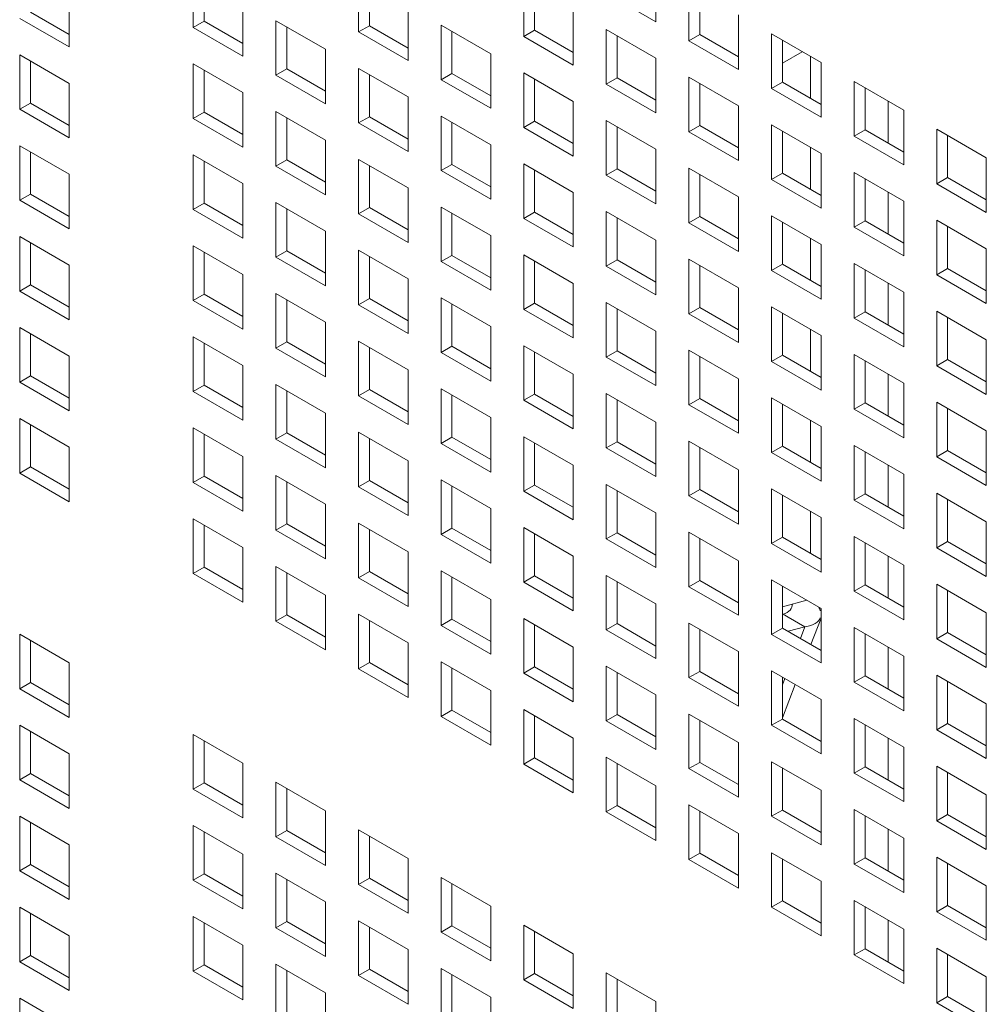
# Model space of a CAD drawing. Units: millimetres. Extents: x 169 to 5389, y 305 to 3993.
# Drawn here: x 1144 to 1188, y 518 to 563 of the extents above; entities that cross this region are included whole.
import ezdxf

# ---------------------------------------------------------------- set-up
doc = ezdxf.new("R2010")
doc.units = ezdxf.units.MM
doc.header["$LTSCALE"] = 14
doc.layers.add('AM - Drawing', color=7, linetype='Continuous', lineweight=5)

msp = doc.modelspace()

# ---------------------------------------------------------------- linework, layer by layer
at = {"layer": 'AM - Drawing'}
for p, q in [((1151.675, 562.825), (1151.675, 565.306)), ((1172.687, 565.571), (1172.687, 563.091)), ((1152.17, 565.02), (1152.17, 563.111)), ((1159.179, 562.625), (1159.179, 565.106)), ((1166.683, 562.425), (1166.683, 564.906)), ((1146.043, 564.425), (1146.043, 561.945)), ((1159.674, 564.82), (1159.674, 562.911)), ((1167.178, 564.62), (1167.178, 562.711)), ((1174.187, 562.225), (1174.187, 564.706)), ((1174.682, 564.42), (1174.682, 562.511)), ((1153.928, 564.005), (1153.928, 561.525)), ((1172.687, 563.091), (1170.435, 564.391)), ((1144.285, 563.531), (1146.043, 562.517)), ((1161.431, 563.805), (1161.431, 561.325)), ((1168.935, 563.605), (1168.935, 561.125)), ((1146.043, 561.945), (1143.791, 563.245)), ((1151.675, 562.825), (1152.17, 563.111)), ((1152.17, 563.111), (1153.928, 562.096)), ((1155.427, 563.139), (1157.679, 561.839)), ((1155.427, 560.659), (1155.427, 563.139)), ((1176.439, 563.405), (1176.439, 560.925)), ((1153.928, 561.525), (1151.675, 562.825)), ((1155.922, 562.854), (1155.922, 560.945)), ((1159.179, 562.625), (1159.674, 562.911)), ((1161.431, 561.325), (1159.179, 562.625)), ((1159.674, 562.911), (1161.431, 561.896)), ((1162.931, 562.939), (1165.183, 561.639)), ((1162.931, 560.459), (1162.931, 562.939)), ((1163.426, 562.654), (1163.426, 560.745)), ((1166.683, 562.425), (1167.178, 562.711)), ((1167.178, 562.711), (1168.935, 561.696)), ((1170.435, 562.739), (1172.687, 561.439)), ((1170.435, 560.259), (1170.435, 562.739)), ((1168.935, 561.125), (1166.683, 562.425)), ((1170.93, 562.454), (1170.93, 560.545)), ((1174.187, 562.225), (1174.682, 562.511)), ((1176.439, 560.925), (1174.187, 562.225)), ((1174.682, 562.511), (1176.439, 561.496)), ((1177.939, 562.539), (1180.191, 561.239)), ((1177.939, 560.059), (1177.939, 562.539)), ((1178.434, 562.254), (1178.434, 560.345)), ((1157.679, 561.839), (1157.679, 559.359)), ((1179.338, 561.731), (1178.434, 561.209)), ((1143.791, 561.593), (1146.043, 560.293)), ((1143.791, 559.113), (1143.791, 561.593)), ((1144.285, 561.308), (1144.285, 559.399)), ((1165.183, 561.639), (1165.183, 559.159)), ((1172.687, 561.439), (1172.687, 558.959)), ((1179.711, 559.607), (1179.711, 561.516)), ((1151.675, 561.173), (1153.928, 559.873)), ((1151.675, 558.693), (1151.675, 561.173)), ((1152.17, 560.888), (1152.17, 558.979)), ((1155.427, 560.659), (1155.922, 560.945)), ((1155.922, 560.945), (1157.679, 559.93)), ((1159.179, 560.973), (1161.431, 559.673)), ((1159.179, 558.493), (1159.179, 560.973)), ((1180.191, 561.239), (1180.191, 558.759)), ((1157.679, 559.359), (1155.427, 560.659)), ((1159.674, 560.688), (1159.674, 558.779)), ((1162.931, 560.459), (1163.426, 560.745)), ((1165.183, 559.159), (1162.931, 560.459)), ((1163.426, 560.745), (1165.183, 559.73)), ((1166.683, 560.773), (1168.935, 559.473)), ((1166.683, 558.293), (1166.683, 560.773)), ((1167.178, 560.488), (1167.178, 558.579)), ((1170.435, 560.259), (1170.93, 560.545)), ((1170.93, 560.545), (1172.687, 559.53)), ((1174.187, 560.573), (1176.439, 559.273)), ((1174.187, 558.093), (1174.187, 560.573)), ((1181.691, 560.373), (1183.943, 559.073)), ((1181.691, 557.893), (1181.691, 560.373)), ((1146.043, 560.293), (1146.043, 557.813)), ((1172.687, 558.959), (1170.435, 560.259)), ((1174.682, 560.287), (1174.682, 558.379)), ((1177.939, 560.059), (1178.434, 560.345)), ((1180.191, 558.759), (1177.939, 560.059)), ((1178.434, 560.345), (1180.191, 559.33)), ((1182.186, 560.087), (1182.186, 558.178)), ((1153.928, 559.873), (1153.928, 557.393)), ((1161.431, 559.673), (1161.431, 557.193)), ((1183.24, 559.479), (1183.24, 557.57)), ((1143.791, 559.113), (1144.285, 559.399)), ((1146.043, 557.813), (1143.791, 559.113)), ((1144.285, 559.399), (1146.043, 558.384)), ((1168.935, 559.473), (1168.935, 556.992)), ((1176.439, 559.273), (1176.439, 556.792)), ((1183.943, 559.073), (1183.943, 556.592)), ((1151.675, 558.693), (1152.17, 558.979)), ((1153.928, 557.393), (1151.675, 558.693)), ((1152.17, 558.979), (1153.928, 557.964)), ((1155.427, 559.007), (1157.679, 557.707)), ((1155.427, 556.527), (1155.427, 559.007)), ((1155.922, 558.721), (1155.922, 556.812)), ((1159.179, 558.493), (1159.674, 558.779)), ((1159.674, 558.779), (1161.431, 557.764)), ((1162.931, 558.807), (1165.183, 557.507)), ((1162.931, 556.327), (1162.931, 558.807)), ((1170.435, 558.607), (1172.687, 557.307)), ((1170.435, 556.127), (1170.435, 558.607)), ((1161.431, 557.193), (1159.179, 558.493)), ((1163.426, 558.521), (1163.426, 556.612)), ((1166.683, 558.293), (1167.178, 558.579)), ((1168.935, 556.992), (1166.683, 558.293)), ((1167.178, 558.579), (1168.935, 557.564)), ((1170.93, 558.321), (1170.93, 556.412)), ((1174.187, 558.093), (1174.682, 558.379)), ((1174.682, 558.379), (1176.439, 557.364)), ((1177.939, 558.407), (1180.191, 557.107)), ((1177.939, 555.927), (1177.939, 558.407)), ((1181.691, 557.893), (1182.186, 558.178)), ((1182.186, 558.178), (1183.943, 557.164)), ((1185.443, 558.207), (1187.695, 556.907)), ((1185.443, 555.727), (1185.443, 558.207)), ((1157.679, 557.707), (1157.679, 555.226)), ((1176.439, 556.792), (1174.187, 558.093)), ((1178.434, 558.121), (1178.434, 556.212)), ((1183.943, 556.592), (1181.691, 557.893)), ((1185.938, 557.921), (1185.938, 556.012)), ((1143.791, 557.461), (1146.043, 556.161)), ((1143.791, 554.981), (1143.791, 557.461)), ((1165.183, 557.507), (1165.183, 555.026)), ((1172.687, 557.307), (1172.687, 554.826)), ((1179.711, 555.475), (1179.711, 557.384)), ((1144.285, 557.175), (1144.285, 555.266)), ((1151.675, 557.041), (1153.928, 555.741)), ((1151.675, 554.561), (1151.675, 557.041)), ((1155.427, 556.527), (1155.922, 556.812)), ((1155.922, 556.812), (1157.679, 555.798)), ((1159.179, 556.841), (1161.431, 555.541)), ((1159.179, 554.361), (1159.179, 556.841)), ((1180.191, 557.107), (1180.191, 554.626)), ((1187.695, 556.907), (1187.695, 554.426)), ((1152.17, 556.755), (1152.17, 554.846)), ((1157.679, 555.226), (1155.427, 556.527)), ((1159.674, 556.555), (1159.674, 554.646)), ((1162.931, 556.327), (1163.426, 556.612)), ((1163.426, 556.612), (1165.183, 555.598)), ((1166.683, 556.641), (1168.935, 555.341)), ((1166.683, 554.16), (1166.683, 556.641)), ((1167.178, 556.355), (1167.178, 554.446)), ((1170.435, 556.127), (1170.93, 556.412)), ((1170.93, 556.412), (1172.687, 555.398)), ((1174.187, 556.441), (1176.439, 555.141)), ((1174.187, 553.96), (1174.187, 556.441)), ((1146.043, 556.161), (1146.043, 553.68)), ((1165.183, 555.026), (1162.931, 556.327)), ((1172.687, 554.826), (1170.435, 556.127)), ((1174.682, 556.155), (1174.682, 554.246)), ((1177.939, 555.927), (1178.434, 556.212)), ((1180.191, 554.626), (1177.939, 555.927)), ((1178.434, 556.212), (1180.191, 555.198)), ((1181.691, 556.241), (1183.943, 554.941)), ((1181.691, 553.76), (1181.691, 556.241)), ((1182.186, 555.955), (1182.186, 554.046)), ((1185.443, 555.727), (1185.938, 556.012)), ((1185.938, 556.012), (1187.695, 554.998)), ((1153.928, 555.741), (1153.928, 553.26)), ((1161.431, 555.541), (1161.431, 553.06)), ((1187.695, 554.426), (1185.443, 555.727)), ((1143.791, 554.981), (1144.285, 555.266)), ((1144.285, 555.266), (1146.043, 554.252)), ((1168.935, 555.341), (1168.935, 552.86)), ((1176.439, 555.141), (1176.439, 552.66)), ((1183.24, 555.346), (1183.24, 553.437)), ((1146.043, 553.68), (1143.791, 554.981)), ((1151.675, 554.561), (1152.17, 554.846)), ((1153.928, 553.26), (1151.675, 554.561)), ((1152.17, 554.846), (1153.928, 553.832)), ((1155.427, 554.875), (1157.679, 553.575)), ((1155.427, 552.394), (1155.427, 554.875)), ((1155.922, 554.589), (1155.922, 552.68)), ((1159.179, 554.361), (1159.674, 554.646)), ((1159.674, 554.646), (1161.431, 553.632)), ((1162.931, 554.675), (1165.183, 553.375)), ((1162.931, 552.194), (1162.931, 554.675)), ((1183.943, 554.941), (1183.943, 552.46)), ((1161.431, 553.06), (1159.179, 554.361)), ((1163.426, 554.389), (1163.426, 552.48)), ((1166.683, 554.16), (1167.178, 554.446)), ((1168.935, 552.86), (1166.683, 554.16)), ((1167.178, 554.446), (1168.935, 553.432)), ((1170.435, 554.475), (1172.687, 553.175)), ((1170.435, 551.994), (1170.435, 554.475)), ((1170.93, 554.189), (1170.93, 552.28)), ((1174.187, 553.96), (1174.682, 554.246)), ((1174.682, 554.246), (1176.439, 553.232)), ((1177.939, 554.275), (1180.191, 552.975)), ((1177.939, 551.794), (1177.939, 554.275)), ((1176.439, 552.66), (1174.187, 553.96)), ((1178.434, 553.989), (1178.434, 552.08)), ((1181.691, 553.76), (1182.186, 554.046)), ((1183.943, 552.46), (1181.691, 553.76)), ((1182.186, 554.046), (1183.943, 553.032)), ((1185.443, 554.075), (1187.695, 552.774)), ((1185.443, 551.594), (1185.443, 554.075)), ((1185.938, 553.789), (1185.938, 551.88)), ((1143.791, 553.329), (1146.043, 552.029)), ((1143.791, 550.848), (1143.791, 553.329)), ((1157.679, 553.575), (1157.679, 551.094)), ((1165.183, 553.375), (1165.183, 550.894)), ((1179.711, 551.342), (1179.711, 553.251)), ((1144.285, 553.043), (1144.285, 551.134)), ((1151.675, 552.909), (1153.928, 551.609)), ((1151.675, 550.428), (1151.675, 552.909)), ((1172.687, 553.175), (1172.687, 550.694)), ((1180.191, 552.975), (1180.191, 550.494)), ((1187.695, 552.774), (1187.695, 550.294)), ((1152.17, 552.623), (1152.17, 550.714)), ((1155.427, 552.394), (1155.922, 552.68)), ((1157.679, 551.094), (1155.427, 552.394)), ((1155.922, 552.68), (1157.679, 551.666)), ((1159.179, 552.709), (1161.431, 551.408)), ((1159.179, 550.228), (1159.179, 552.709)), ((1159.674, 552.423), (1159.674, 550.514)), ((1162.931, 552.194), (1163.426, 552.48)), ((1163.426, 552.48), (1165.183, 551.466)), ((1166.683, 552.509), (1168.935, 551.208)), ((1166.683, 550.028), (1166.683, 552.509)), ((1146.043, 552.029), (1146.043, 549.548)), ((1165.183, 550.894), (1162.931, 552.194)), ((1167.178, 552.223), (1167.178, 550.314)), ((1170.435, 551.994), (1170.93, 552.28)), ((1172.687, 550.694), (1170.435, 551.994)), ((1170.93, 552.28), (1172.687, 551.266)), ((1174.187, 552.309), (1176.439, 551.008)), ((1174.187, 549.828), (1174.187, 552.309)), ((1174.682, 552.023), (1174.682, 550.114)), ((1177.939, 551.794), (1178.434, 552.08)), ((1178.434, 552.08), (1180.191, 551.066)), ((1181.691, 552.109), (1183.943, 550.808)), ((1181.691, 549.628), (1181.691, 552.109)), ((1185.443, 551.594), (1185.938, 551.88)), ((1185.938, 551.88), (1187.695, 550.866)), ((1153.928, 551.609), (1153.928, 549.128)), ((1180.191, 550.494), (1177.939, 551.794)), ((1182.186, 551.823), (1182.186, 549.914)), ((1187.695, 550.294), (1185.443, 551.594)), ((1143.791, 550.848), (1144.285, 551.134)), ((1144.285, 551.134), (1146.043, 550.12)), ((1161.431, 551.408), (1161.431, 548.928)), ((1168.935, 551.208), (1168.935, 548.728)), ((1176.439, 551.008), (1176.439, 548.528)), ((1183.24, 551.214), (1183.24, 549.305)), ((1146.043, 549.548), (1143.791, 550.848)), ((1151.675, 550.428), (1152.17, 550.714)), ((1152.17, 550.714), (1153.928, 549.7)), ((1155.427, 550.743), (1157.679, 549.442)), ((1155.427, 548.262), (1155.427, 550.743)), ((1162.931, 550.543), (1165.183, 549.242)), ((1162.931, 548.062), (1162.931, 550.543)), ((1183.943, 550.808), (1183.943, 548.328)), ((1153.928, 549.128), (1151.675, 550.428)), ((1155.922, 550.457), (1155.922, 548.548)), ((1159.179, 550.228), (1159.674, 550.514)), ((1161.431, 548.928), (1159.179, 550.228)), ((1159.674, 550.514), (1161.431, 549.5)), ((1163.426, 550.257), (1163.426, 548.348)), ((1166.683, 550.028), (1167.178, 550.314)), ((1167.178, 550.314), (1168.935, 549.299)), ((1170.435, 550.343), (1172.687, 549.042)), ((1170.435, 547.862), (1170.435, 550.343)), ((1174.187, 549.828), (1174.682, 550.114)), ((1174.682, 550.114), (1176.439, 549.099)), ((1177.939, 550.142), (1180.191, 548.842)), ((1177.939, 547.662), (1177.939, 550.142)), ((1168.935, 548.728), (1166.683, 550.028)), ((1170.93, 550.057), (1170.93, 548.148)), ((1176.439, 548.528), (1174.187, 549.828)), ((1178.434, 549.857), (1178.434, 547.948)), ((1181.691, 549.628), (1182.186, 549.914)), ((1182.186, 549.914), (1183.943, 548.899)), ((1185.443, 549.942), (1187.695, 548.642)), ((1185.443, 547.462), (1185.443, 549.942)), ((1185.938, 549.657), (1185.938, 547.748)), ((1143.791, 549.197), (1146.043, 547.896)), ((1143.791, 546.716), (1143.791, 549.197)), ((1157.679, 549.442), (1157.679, 546.962)), ((1165.183, 549.242), (1165.183, 546.762)), ((1183.943, 548.328), (1181.691, 549.628)), ((1144.285, 548.911), (1144.285, 547.002)), ((1151.675, 548.777), (1153.928, 547.476)), ((1151.675, 546.296), (1151.675, 548.777)), ((1172.687, 549.042), (1172.687, 546.562)), ((1179.711, 547.21), (1179.711, 549.119)), ((1180.191, 548.842), (1180.191, 546.362)), ((1152.17, 548.491), (1152.17, 546.582)), ((1155.427, 548.262), (1155.922, 548.548)), ((1155.922, 548.548), (1157.679, 547.533)), ((1159.179, 548.576), (1161.431, 547.276)), ((1159.179, 546.096), (1159.179, 548.576)), ((1162.931, 548.062), (1163.426, 548.348)), ((1163.426, 548.348), (1165.183, 547.333)), ((1166.683, 548.376), (1168.935, 547.076)), ((1166.683, 545.896), (1166.683, 548.376)), ((1187.695, 548.642), (1187.695, 546.162)), ((1146.043, 547.896), (1146.043, 545.416)), ((1157.679, 546.962), (1155.427, 548.262)), ((1159.674, 548.291), (1159.674, 546.382)), ((1165.183, 546.762), (1162.931, 548.062)), ((1167.178, 548.091), (1167.178, 546.182)), ((1170.435, 547.862), (1170.93, 548.148)), ((1172.687, 546.562), (1170.435, 547.862)), ((1170.93, 548.148), (1172.687, 547.133)), ((1174.187, 548.176), (1176.439, 546.876)), ((1174.187, 545.696), (1174.187, 548.176)), ((1174.682, 547.891), (1174.682, 545.982)), ((1177.939, 547.662), (1178.434, 547.948)), ((1178.434, 547.948), (1180.191, 546.933)), ((1181.691, 547.976), (1183.943, 546.676)), ((1181.691, 545.496), (1181.691, 547.976)), ((1153.928, 547.476), (1153.928, 544.996)), ((1180.191, 546.362), (1177.939, 547.662)), ((1182.186, 547.691), (1182.186, 545.782)), ((1185.443, 547.462), (1185.938, 547.748)), ((1187.695, 546.162), (1185.443, 547.462)), ((1185.938, 547.748), (1187.695, 546.733)), ((1143.791, 546.716), (1144.285, 547.002)), ((1144.285, 547.002), (1146.043, 545.987)), ((1161.431, 547.276), (1161.431, 544.796)), ((1168.935, 547.076), (1168.935, 544.596)), ((1183.24, 547.082), (1183.24, 545.173)), ((1146.043, 545.416), (1143.791, 546.716)), ((1151.675, 546.296), (1152.17, 546.582)), ((1152.17, 546.582), (1153.928, 545.567)), ((1155.427, 546.61), (1157.679, 545.31)), ((1155.427, 544.13), (1155.427, 546.61)), ((1176.439, 546.876), (1176.439, 544.396)), ((1183.943, 546.676), (1183.943, 544.196)), ((1153.928, 544.996), (1151.675, 546.296)), ((1155.922, 546.325), (1155.922, 544.416)), ((1159.179, 546.096), (1159.674, 546.382)), ((1161.431, 544.796), (1159.179, 546.096)), ((1159.674, 546.382), (1161.431, 545.367)), ((1162.931, 546.41), (1165.183, 545.11)), ((1162.931, 543.93), (1162.931, 546.41)), ((1163.426, 546.125), (1163.426, 544.216)), ((1166.683, 545.896), (1167.178, 546.182)), ((1167.178, 546.182), (1168.935, 545.167)), ((1170.435, 546.21), (1172.687, 544.91)), ((1170.435, 543.73), (1170.435, 546.21)), ((1168.935, 544.596), (1166.683, 545.896)), ((1170.93, 545.924), (1170.93, 544.016)), ((1174.187, 545.696), (1174.682, 545.982)), ((1176.439, 544.396), (1174.187, 545.696)), ((1174.682, 545.982), (1176.439, 544.967)), ((1177.939, 546.01), (1180.191, 544.71)), ((1177.939, 543.53), (1177.939, 546.01)), ((1178.434, 545.724), (1178.434, 543.815)), ((1181.691, 545.496), (1182.186, 545.782)), ((1182.186, 545.782), (1183.943, 544.767)), ((1185.443, 545.81), (1187.695, 544.51)), ((1185.443, 543.33), (1185.443, 545.81)), ((1157.679, 545.31), (1157.679, 542.83)), ((1183.943, 544.196), (1181.691, 545.496)), ((1185.938, 545.524), (1185.938, 543.615)), ((1143.791, 545.064), (1146.043, 543.764)), ((1143.791, 542.584), (1143.791, 545.064)), ((1144.285, 544.779), (1144.285, 542.87)), ((1165.183, 545.11), (1165.183, 542.63)), ((1172.687, 544.91), (1172.687, 542.429)), ((1179.711, 543.078), (1179.711, 544.987)), ((1151.675, 544.644), (1153.928, 543.344)), ((1151.675, 542.164), (1151.675, 544.644)), ((1152.17, 544.358), (1152.17, 542.449)), ((1155.427, 544.13), (1155.922, 544.416)), ((1155.922, 544.416), (1157.679, 543.401)), ((1159.179, 544.444), (1161.431, 543.144)), ((1159.179, 541.964), (1159.179, 544.444)), ((1180.191, 544.71), (1180.191, 542.229)), ((1187.695, 544.51), (1187.695, 542.029)), ((1157.679, 542.83), (1155.427, 544.13)), ((1159.674, 544.158), (1159.674, 542.249)), ((1162.931, 543.93), (1163.426, 544.216)), ((1165.183, 542.63), (1162.931, 543.93)), ((1163.426, 544.216), (1165.183, 543.201)), ((1166.683, 544.244), (1168.935, 542.944)), ((1166.683, 541.764), (1166.683, 544.244)), ((1167.178, 543.958), (1167.178, 542.049)), ((1170.435, 543.73), (1170.93, 544.016)), ((1170.93, 544.016), (1172.687, 543.001)), ((1174.187, 544.044), (1176.439, 542.744)), ((1174.187, 541.564), (1174.187, 544.044)), ((1181.691, 543.844), (1183.943, 542.544)), ((1181.691, 541.364), (1181.691, 543.844)), ((1146.043, 543.764), (1146.043, 541.284)), ((1172.687, 542.429), (1170.435, 543.73)), ((1174.682, 543.758), (1174.682, 541.849)), ((1177.939, 543.53), (1178.434, 543.815)), ((1180.191, 542.229), (1177.939, 543.53)), ((1178.434, 543.815), (1180.191, 542.801)), ((1182.186, 543.558), (1182.186, 541.649)), ((1185.443, 543.33), (1185.938, 543.615)), ((1185.938, 543.615), (1187.695, 542.601)), ((1153.928, 543.344), (1153.928, 540.863)), ((1161.431, 543.144), (1161.431, 540.663)), ((1168.935, 542.944), (1168.935, 540.463)), ((1183.24, 542.95), (1183.24, 541.041)), ((1187.695, 542.029), (1185.443, 543.33)), ((1143.791, 542.584), (1144.285, 542.87)), ((1146.043, 541.284), (1143.791, 542.584)), ((1144.285, 542.87), (1146.043, 541.855)), ((1176.439, 542.744), (1176.439, 540.263)), ((1183.943, 542.544), (1183.943, 540.063)), ((1151.675, 542.164), (1152.17, 542.449)), ((1153.928, 540.863), (1151.675, 542.164)), ((1152.17, 542.449), (1153.928, 541.435)), ((1155.427, 542.478), (1157.679, 541.178)), ((1155.427, 539.998), (1155.427, 542.478)), ((1155.922, 542.192), (1155.922, 540.283)), ((1159.179, 541.964), (1159.674, 542.249)), ((1159.674, 542.249), (1161.431, 541.235)), ((1162.931, 542.278), (1165.183, 540.978)), ((1162.931, 539.797), (1162.931, 542.278)), ((1166.683, 541.764), (1167.178, 542.049)), ((1167.178, 542.049), (1168.935, 541.035)), ((1170.435, 542.078), (1172.687, 540.778)), ((1170.435, 539.597), (1170.435, 542.078)), ((1161.431, 540.663), (1159.179, 541.964)), ((1163.426, 541.992), (1163.426, 540.083)), ((1168.935, 540.463), (1166.683, 541.764)), ((1170.93, 541.792), (1170.93, 539.883)), ((1174.187, 541.564), (1174.682, 541.849)), ((1174.682, 541.849), (1176.439, 540.835)), ((1177.939, 541.878), (1180.191, 540.578)), ((1177.939, 539.397), (1177.939, 541.878)), ((1178.434, 541.592), (1178.434, 539.683)), ((1181.691, 541.364), (1182.186, 541.649)), ((1182.186, 541.649), (1183.943, 540.635)), ((1185.443, 541.678), (1187.695, 540.378)), ((1185.443, 539.197), (1185.443, 541.678)), ((1157.679, 541.178), (1157.679, 538.697)), ((1176.439, 540.263), (1174.187, 541.564)), ((1183.943, 540.063), (1181.691, 541.364)), ((1185.938, 541.392), (1185.938, 539.483)), ((1165.183, 540.978), (1165.183, 538.497)), ((1172.687, 540.778), (1172.687, 538.297)), ((1179.711, 538.946), (1179.711, 540.855)), ((1151.675, 540.512), (1153.928, 539.212)), ((1151.675, 538.031), (1151.675, 540.512)), ((1155.427, 539.998), (1155.922, 540.283)), ((1155.922, 540.283), (1157.679, 539.269)), ((1159.179, 540.312), (1161.431, 539.012)), ((1159.179, 537.831), (1159.179, 540.312)), ((1180.191, 540.578), (1180.191, 538.097)), ((1187.695, 540.378), (1187.695, 537.897)), ((1152.17, 540.226), (1152.17, 538.317)), ((1157.679, 538.697), (1155.427, 539.998)), ((1159.674, 540.026), (1159.674, 538.117)), ((1162.931, 539.797), (1163.426, 540.083)), ((1165.183, 538.497), (1162.931, 539.797)), ((1163.426, 540.083), (1165.183, 539.069)), ((1166.683, 540.112), (1168.935, 538.812)), ((1166.683, 537.631), (1166.683, 540.112)), ((1167.178, 539.826), (1167.178, 537.917)), ((1170.435, 539.597), (1170.93, 539.883)), ((1170.93, 539.883), (1172.687, 538.869)), ((1174.187, 539.912), (1176.439, 538.612)), ((1174.187, 537.431), (1174.187, 539.912)), ((1172.687, 538.297), (1170.435, 539.597)), ((1174.682, 539.626), (1174.682, 537.717)), ((1177.939, 539.397), (1178.434, 539.683)), ((1180.191, 538.097), (1177.939, 539.397)), ((1178.434, 539.683), (1180.191, 538.669)), ((1181.691, 539.712), (1183.943, 538.411)), ((1181.691, 537.231), (1181.691, 539.712)), ((1182.186, 539.426), (1182.186, 537.517)), ((1185.443, 539.197), (1185.938, 539.483)), ((1185.938, 539.483), (1187.695, 538.469)), ((1153.928, 539.212), (1153.928, 536.731)), ((1161.431, 539.012), (1161.431, 536.531)), ((1187.695, 537.897), (1185.443, 539.197)), ((1168.935, 538.812), (1168.935, 536.331)), ((1176.439, 538.612), (1176.439, 536.131)), ((1183.24, 538.817), (1183.24, 536.908)), ((1151.675, 538.031), (1152.17, 538.317)), ((1153.928, 536.731), (1151.675, 538.031)), ((1152.17, 538.317), (1153.928, 537.303)), ((1155.427, 538.346), (1157.679, 537.045)), ((1155.427, 535.865), (1155.427, 538.346)), ((1155.922, 538.06), (1155.922, 536.151)), ((1159.179, 537.831), (1159.674, 538.117)), ((1159.674, 538.117), (1161.431, 537.103)), ((1162.931, 538.146), (1165.183, 536.845)), ((1162.931, 535.665), (1162.931, 538.146)), ((1183.943, 538.411), (1183.943, 535.931)), ((1161.431, 536.531), (1159.179, 537.831)), ((1163.426, 537.86), (1163.426, 535.951)), ((1166.683, 537.631), (1167.178, 537.917)), ((1168.935, 536.331), (1166.683, 537.631)), ((1167.178, 537.917), (1168.935, 536.903)), ((1170.435, 537.946), (1172.687, 536.645)), ((1170.435, 535.465), (1170.435, 537.946)), ((1170.93, 537.66), (1170.93, 535.751)), ((1174.187, 537.431), (1174.682, 537.717)), ((1174.682, 537.717), (1176.439, 536.703)), ((1177.939, 537.746), (1180.191, 536.445)), ((1177.939, 535.265), (1177.939, 537.746)), ((1176.439, 536.131), (1174.187, 537.431)), ((1178.434, 537.46), (1178.434, 535.551)), ((1181.691, 537.231), (1182.186, 537.517)), ((1183.943, 535.931), (1181.691, 537.231)), ((1182.186, 537.517), (1183.943, 536.503)), ((1185.443, 537.546), (1187.695, 536.245)), ((1185.443, 535.065), (1185.443, 537.546)), ((1185.938, 537.26), (1185.938, 535.351)), ((1157.679, 537.045), (1157.679, 534.565)), ((1165.183, 536.845), (1165.183, 534.365)), ((1179.548, 536.816), (1178.434, 536.518)), ((1172.687, 536.645), (1172.687, 534.165)), ((1180.191, 536.445), (1180.191, 533.965)), ((1187.695, 536.245), (1187.695, 533.765)), ((1155.427, 535.865), (1155.922, 536.151)), ((1157.679, 534.565), (1155.427, 535.865)), ((1155.922, 536.151), (1157.679, 535.137)), ((1159.179, 536.18), (1161.431, 534.879)), ((1159.179, 533.699), (1159.179, 536.18)), ((1159.674, 535.894), (1159.674, 533.985)), ((1162.931, 535.665), (1163.426, 535.951)), ((1163.426, 535.951), (1165.183, 534.936)), ((1166.683, 535.98), (1168.935, 534.679)), ((1166.683, 533.499), (1166.683, 535.98)), ((1174.187, 535.78), (1176.439, 534.479)), ((1174.187, 533.299), (1174.187, 535.78)), ((1178.465, 536.179), (1178.434, 536.171)), ((1178.693, 536.048), (1178.465, 536.179)), ((1179.455, 535.608), (1178.693, 536.048)), ((1180.189, 536.004), (1179.724, 534.806)), ((1165.183, 534.365), (1162.931, 535.665)), ((1167.178, 535.694), (1167.178, 533.785)), ((1170.435, 535.465), (1170.93, 535.751)), ((1172.687, 534.165), (1170.435, 535.465)), ((1170.93, 535.751), (1172.687, 534.736)), ((1174.682, 535.494), (1174.682, 533.585)), ((1177.939, 535.265), (1178.434, 535.551)), ((1178.434, 535.551), (1180.191, 534.536)), ((1178.69, 535.403), (1179.455, 535.608)), ((1179.455, 535.608), (1179.25, 535.08)), ((1181.691, 535.579), (1183.943, 534.279)), ((1181.691, 533.099), (1181.691, 535.579)), ((1185.443, 535.065), (1185.938, 535.351)), ((1185.938, 535.351), (1187.695, 534.336)), ((1143.791, 535.268), (1146.043, 533.968)), ((1143.791, 532.787), (1143.791, 535.268)), ((1144.285, 534.982), (1144.285, 533.073)), ((1161.431, 534.879), (1161.431, 532.399)), ((1180.191, 533.965), (1177.939, 535.265)), ((1182.186, 535.294), (1182.186, 533.385)), ((1187.695, 533.765), (1185.443, 535.065)), ((1168.935, 534.679), (1168.935, 532.199)), ((1176.439, 534.479), (1176.439, 531.999)), ((1183.24, 534.685), (1183.24, 532.776)), ((1159.179, 533.699), (1159.674, 533.985)), ((1159.674, 533.985), (1161.431, 532.97)), ((1162.931, 534.013), (1165.183, 532.713)), ((1162.931, 531.533), (1162.931, 534.013)), ((1183.943, 534.279), (1183.943, 531.799)), ((1146.043, 533.968), (1146.043, 531.487)), ((1161.431, 532.399), (1159.179, 533.699)), ((1163.426, 533.728), (1163.426, 531.819)), ((1166.683, 533.499), (1167.178, 533.785)), ((1167.178, 533.785), (1168.935, 532.77)), ((1170.435, 533.813), (1172.687, 532.513)), ((1170.435, 531.333), (1170.435, 533.813)), ((1174.187, 533.299), (1174.682, 533.585)), ((1174.682, 533.585), (1176.439, 532.57)), ((1177.939, 533.613), (1180.191, 532.313)), ((1177.939, 531.133), (1177.939, 533.613)), ((1168.935, 532.199), (1166.683, 533.499)), ((1170.93, 533.528), (1170.93, 531.619)), ((1176.439, 531.999), (1174.187, 533.299)), ((1178.434, 533.328), (1178.434, 531.419)), ((1178.545, 533.263), (1178.434, 532.975)), ((1181.691, 533.099), (1182.186, 533.385)), ((1183.943, 531.799), (1181.691, 533.099)), ((1182.186, 533.385), (1183.943, 532.37)), ((1185.443, 533.413), (1187.695, 532.113)), ((1185.443, 530.933), (1185.443, 533.413)), ((1185.938, 533.128), (1185.938, 531.219)), ((1143.791, 532.787), (1144.285, 533.073)), ((1146.043, 531.487), (1143.791, 532.787)), ((1144.285, 533.073), (1146.043, 532.059)), ((1165.183, 532.713), (1165.183, 530.233)), ((1179.019, 532.99), (1178.434, 531.481)), ((1172.687, 532.513), (1172.687, 530.033)), ((1180.191, 532.313), (1180.191, 529.833)), ((1162.931, 531.533), (1163.426, 531.819)), ((1163.426, 531.819), (1165.183, 530.804)), ((1166.683, 531.847), (1168.935, 530.547)), ((1166.683, 529.367), (1166.683, 531.847)), ((1187.695, 532.113), (1187.695, 529.633)), ((1165.183, 530.233), (1162.931, 531.533)), ((1167.178, 531.561), (1167.178, 529.653)), ((1170.435, 531.333), (1170.93, 531.619)), ((1172.687, 530.033), (1170.435, 531.333)), ((1170.93, 531.619), (1172.687, 530.604)), ((1174.187, 531.647), (1176.439, 530.347)), ((1174.187, 529.167), (1174.187, 531.647)), ((1174.682, 531.361), (1174.682, 529.452)), ((1177.939, 531.133), (1178.434, 531.419)), ((1178.434, 531.419), (1180.191, 530.404)), ((1181.691, 531.447), (1183.943, 530.147)), ((1181.691, 528.967), (1181.691, 531.447)), ((1143.791, 531.136), (1146.043, 529.835)), ((1143.791, 528.655), (1143.791, 531.136)), ((1180.191, 529.833), (1177.939, 531.133)), ((1182.186, 531.161), (1182.186, 529.252)), ((1185.443, 530.933), (1185.938, 531.219)), ((1187.695, 529.633), (1185.443, 530.933)), ((1185.938, 531.219), (1187.695, 530.204)), ((1144.285, 530.85), (1144.285, 528.941)), ((1151.675, 530.716), (1153.928, 529.415)), ((1151.675, 528.235), (1151.675, 530.716)), ((1152.17, 530.43), (1152.17, 528.521)), ((1168.935, 530.547), (1168.935, 528.066)), ((1183.24, 530.553), (1183.24, 528.644)), ((1176.439, 530.347), (1176.439, 527.866)), ((1183.943, 530.147), (1183.943, 527.666)), ((1146.043, 529.835), (1146.043, 527.355)), ((1166.683, 529.367), (1167.178, 529.653)), ((1167.178, 529.653), (1168.935, 528.638)), ((1170.435, 529.681), (1172.687, 528.381)), ((1170.435, 527.201), (1170.435, 529.681)), ((1153.928, 529.415), (1153.928, 526.935)), ((1168.935, 528.066), (1166.683, 529.367)), ((1170.93, 529.395), (1170.93, 527.486)), ((1174.187, 529.167), (1174.682, 529.452)), ((1176.439, 527.866), (1174.187, 529.167)), ((1174.682, 529.452), (1176.439, 528.438)), ((1177.939, 529.481), (1180.191, 528.181)), ((1177.939, 527.001), (1177.939, 529.481)), ((1178.434, 529.195), (1178.434, 527.286)), ((1181.691, 528.967), (1182.186, 529.252)), ((1182.186, 529.252), (1183.943, 528.238)), ((1185.443, 529.281), (1187.695, 527.981)), ((1185.443, 526.8), (1185.443, 529.281)), ((1143.791, 528.655), (1144.285, 528.941)), ((1146.043, 527.355), (1143.791, 528.655)), ((1144.285, 528.941), (1146.043, 527.926)), ((1183.943, 527.666), (1181.691, 528.967)), ((1185.938, 528.995), (1185.938, 527.086)), ((1151.675, 528.235), (1152.17, 528.521)), ((1153.928, 526.935), (1151.675, 528.235)), ((1152.17, 528.521), (1153.928, 527.506)), ((1155.427, 528.549), (1157.679, 527.249)), ((1155.427, 526.069), (1155.427, 528.549)), ((1155.922, 528.264), (1155.922, 526.355)), ((1172.687, 528.381), (1172.687, 525.9)), ((1180.191, 528.181), (1180.191, 525.7)), ((1187.695, 527.981), (1187.695, 525.5)), ((1170.435, 527.201), (1170.93, 527.486)), ((1170.93, 527.486), (1172.687, 526.472)), ((1174.187, 527.515), (1176.439, 526.215)), ((1174.187, 525.034), (1174.187, 527.515)), ((1177.939, 527.001), (1178.434, 527.286)), ((1178.434, 527.286), (1180.191, 526.272)), ((1181.691, 527.315), (1183.943, 526.015)), ((1181.691, 524.834), (1181.691, 527.315)), ((1143.791, 527.003), (1146.043, 525.703)), ((1143.791, 524.523), (1143.791, 527.003)), ((1157.679, 527.249), (1157.679, 524.769)), ((1172.687, 525.9), (1170.435, 527.201)), ((1174.682, 527.229), (1174.682, 525.32)), ((1180.191, 525.7), (1177.939, 527.001)), ((1182.186, 527.029), (1182.186, 525.12)), ((1185.443, 526.8), (1185.938, 527.086)), ((1185.938, 527.086), (1187.695, 526.072)), ((1144.285, 526.718), (1144.285, 524.809)), ((1151.675, 526.583), (1153.928, 525.283)), ((1151.675, 524.103), (1151.675, 526.583)), ((1159.179, 526.383), (1161.431, 525.083)), ((1159.179, 523.903), (1159.179, 526.383)), ((1183.24, 526.42), (1183.24, 524.511)), ((1187.695, 525.5), (1185.443, 526.8)), ((1152.17, 526.298), (1152.17, 524.389)), ((1155.427, 526.069), (1155.922, 526.355)), ((1157.679, 524.769), (1155.427, 526.069)), ((1155.922, 526.355), (1157.679, 525.34)), ((1159.674, 526.097), (1159.674, 524.189)), ((1176.439, 526.215), (1176.439, 523.734)), ((1183.943, 526.015), (1183.943, 523.534)), ((1146.043, 525.703), (1146.043, 523.223)), ((1153.928, 525.283), (1153.928, 522.803)), ((1161.431, 525.083), (1161.431, 522.602)), ((1174.187, 525.034), (1174.682, 525.32)), ((1174.682, 525.32), (1176.439, 524.306)), ((1177.939, 525.349), (1180.191, 524.048)), ((1177.939, 522.868), (1177.939, 525.349)), ((1178.434, 525.063), (1178.434, 523.154)), ((1181.691, 524.834), (1182.186, 525.12)), ((1182.186, 525.12), (1183.943, 524.106)), ((1185.443, 525.149), (1187.695, 523.848)), ((1185.443, 522.668), (1185.443, 525.149)), ((1143.791, 524.523), (1144.285, 524.809)), ((1144.285, 524.809), (1146.043, 523.794)), ((1176.439, 523.734), (1174.187, 525.034)), ((1183.943, 523.534), (1181.691, 524.834)), ((1185.938, 524.863), (1185.938, 522.954)), ((1146.043, 523.223), (1143.791, 524.523)), ((1151.675, 524.103), (1152.17, 524.389)), ((1152.17, 524.389), (1153.928, 523.374)), ((1155.427, 524.417), (1157.679, 523.117)), ((1155.427, 521.937), (1155.427, 524.417)), ((1159.179, 523.903), (1159.674, 524.189)), ((1159.674, 524.189), (1161.431, 523.174)), ((1162.931, 524.217), (1165.183, 522.917)), ((1162.931, 521.737), (1162.931, 524.217)), ((1153.928, 522.803), (1151.675, 524.103)), ((1155.922, 524.131), (1155.922, 522.222)), ((1161.431, 522.602), (1159.179, 523.903)), ((1163.426, 523.931), (1163.426, 522.022)), ((1180.191, 524.048), (1180.191, 521.568)), ((1187.695, 523.848), (1187.695, 521.368)), ((1143.791, 522.871), (1146.043, 521.571)), ((1143.791, 520.391), (1143.791, 522.871)), ((1157.679, 523.117), (1157.679, 520.636)), ((1165.183, 522.917), (1165.183, 520.436)), ((1177.939, 522.868), (1178.434, 523.154)), ((1180.191, 521.568), (1177.939, 522.868)), ((1178.434, 523.154), (1180.191, 522.14)), ((1181.691, 523.183), (1183.943, 521.882)), ((1181.691, 520.702), (1181.691, 523.183)), ((1182.186, 522.897), (1182.186, 520.988)), ((1185.443, 522.668), (1185.938, 522.954)), ((1185.938, 522.954), (1187.695, 521.939)), ((1144.285, 522.585), (1144.285, 520.676)), ((1151.675, 522.451), (1153.928, 521.151)), ((1151.675, 519.971), (1151.675, 522.451)), ((1187.695, 521.368), (1185.443, 522.668)), ((1152.17, 522.165), (1152.17, 520.256)), ((1155.427, 521.937), (1155.922, 522.222)), ((1157.679, 520.636), (1155.427, 521.937)), ((1155.922, 522.222), (1157.679, 521.208)), ((1159.179, 522.251), (1161.431, 520.951)), ((1159.179, 519.77), (1159.179, 522.251)), ((1159.674, 521.965), (1159.674, 520.056)), ((1162.931, 521.737), (1163.426, 522.022)), ((1163.426, 522.022), (1165.183, 521.008)), ((1166.683, 522.051), (1168.935, 520.751)), ((1166.683, 519.57), (1166.683, 522.051)), ((1183.24, 522.288), (1183.24, 520.379)), ((1146.043, 521.571), (1146.043, 519.09)), ((1165.183, 520.436), (1162.931, 521.737)), ((1167.178, 521.765), (1167.178, 519.856)), ((1183.943, 521.882), (1183.943, 519.402)), ((1153.928, 521.151), (1153.928, 518.67)), ((1185.443, 521.016), (1187.695, 519.716)), ((1185.443, 518.536), (1185.443, 521.016)), ((1143.791, 520.391), (1144.285, 520.676)), ((1144.285, 520.676), (1146.043, 519.662)), ((1161.431, 520.951), (1161.431, 518.47)), ((1168.935, 520.751), (1168.935, 518.27)), ((1181.691, 520.702), (1182.186, 520.988)), ((1183.943, 519.402), (1181.691, 520.702)), ((1182.186, 520.988), (1183.943, 519.973)), ((1185.938, 520.731), (1185.938, 518.822)), ((1146.043, 519.09), (1143.791, 520.391)), ((1151.675, 519.971), (1152.17, 520.256)), ((1152.17, 520.256), (1153.928, 519.242)), ((1155.427, 520.285), (1157.679, 518.985)), ((1155.427, 517.804), (1155.427, 520.285)), ((1153.928, 518.67), (1151.675, 519.971)), ((1155.922, 519.999), (1155.922, 518.09)), ((1159.179, 519.77), (1159.674, 520.056)), ((1161.431, 518.47), (1159.179, 519.77)), ((1159.674, 520.056), (1161.431, 519.042)), ((1162.931, 520.085), (1165.183, 518.785)), ((1162.931, 517.604), (1162.931, 520.085)), ((1163.426, 519.799), (1163.426, 517.89)), ((1166.683, 519.57), (1167.178, 519.856)), ((1167.178, 519.856), (1168.935, 518.842)), ((1170.435, 519.885), (1172.687, 518.584)), ((1170.435, 517.404), (1170.435, 519.885)), ((1187.695, 519.716), (1187.695, 517.236)), ((1168.935, 518.27), (1166.683, 519.57)), ((1170.93, 519.599), (1170.93, 517.69)), ((1157.679, 518.985), (1157.679, 516.504)), ((1165.183, 518.785), (1165.183, 516.304)), ((1185.443, 518.536), (1185.938, 518.822)), ((1185.938, 518.822), (1187.695, 517.807)), ((1143.791, 518.739), (1146.043, 517.439)), ((1143.791, 516.258), (1143.791, 518.739)), ((1172.687, 518.584), (1172.687, 516.104)), ((1187.695, 517.236), (1185.443, 518.536))]:
    msp.add_line(p, q, dxfattribs=at)
for points in [[(1178.891, 536.652), (1178.882, 536.44), (1178.742, 536.273), (1178.465, 536.179)], [(1180.153, 536.33), (1180.139, 536.383), (1180.118, 536.438), (1180.091, 536.496)], [(1179.455, 535.608), (1179.854, 535.665), (1180.085, 535.813), (1180.154, 536.023)]]:
    msp.add_open_spline(points, degree=3, dxfattribs=at)

doc.saveas('drawing.dxf')
